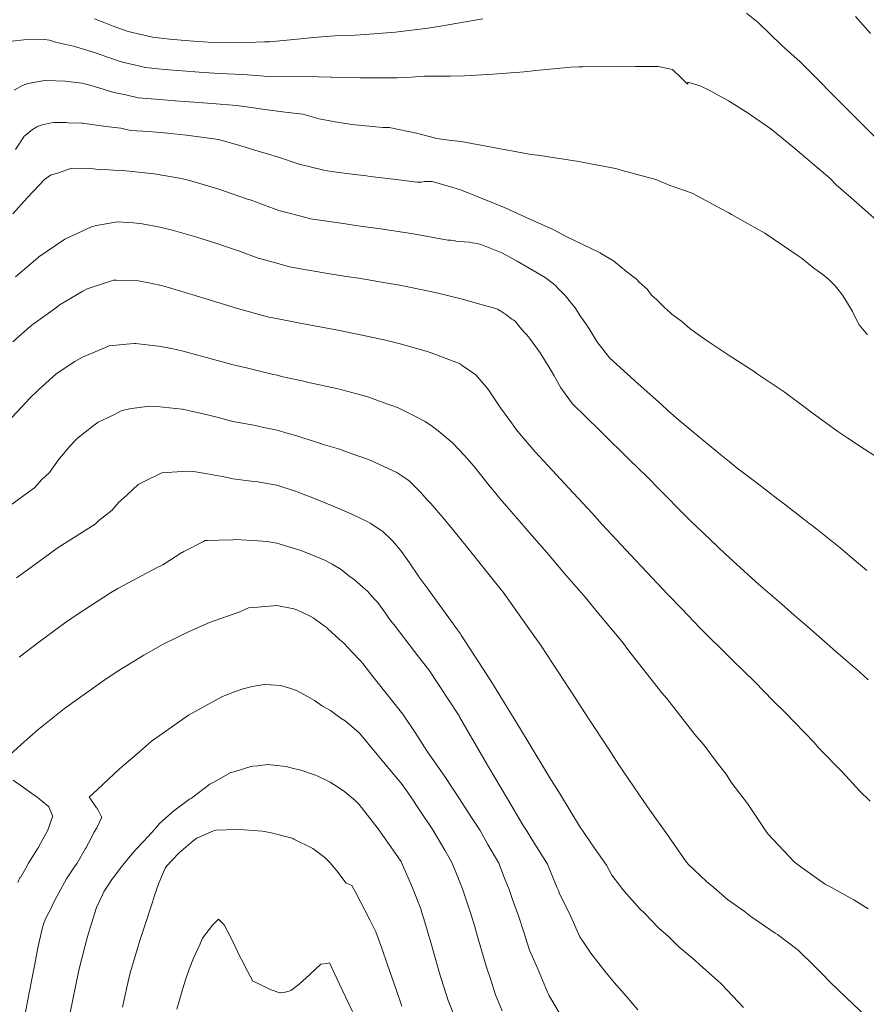
# Model space of a CAD drawing. Extents: x -551095 to 2860847, y -547797 to 9622255.
# Drawn here: x 767794 to 767841, y 9252791 to 9252846 of the extents above; entities that cross this region are included whole.
import ezdxf

# ---------------------------------------------------------------- set-up
doc = ezdxf.new("R2010")
doc.units = 0
doc.layers.get('0').update_dxf_attribs({"linetype": 'CONTINUOUS'})
doc.layers.add('CONTOURS', color=7, linetype='CONTINUOUS', lineweight=0)
doc.layers.add('CONTOURS_IDX', color=15, linetype='CONTINUOUS', lineweight=0)

msp = doc.modelspace()

# ---------------------------------------------------------------- linework, layer by layer
for centre, radius in [((767652.7255, 9252838.785), 369416.0186), ((767748.1391, 9252768.7674), 253.7957)]:
    msp.add_circle(centre, radius)
at = {"layer": 'CONTOURS', "color": 44, "linetype": 'Continuous'}
for points in [[(767834.6747, 9252846.0535), (767835.3381, 9252845.5279), (767836.6528, 9252844.266), (767837.6851, 9252843.3257), (767838.2074, 9252842.8163), (767839.9584, 9252841.055), (767842.0609, 9252838.9445)], [(767798.1385, 9252845.7421), (767798.7035, 9252845.5153), (767799.1796, 9252845.3307), (767800.0245, 9252845.034), (767800.8161, 9252844.8359), (767801.3818, 9252844.7052), (767802.3287, 9252844.6033), (767803.4434, 9252844.4997), (767804.5073, 9252844.4287), (767805.5336, 9252844.4147), (767807.1784, 9252844.4403), (767807.6514, 9252844.4461), (767807.9365, 9252844.4498), (767809.2971, 9252844.5768), (767810.4211, 9252844.6851), (767810.8693, 9252844.7238), (767811.6043, 9252844.7797), (767812.4555, 9252844.8123), (767813.3047, 9252844.8627), (767815.0118, 9252844.9932), (767816.8125, 9252845.2212), (767817.532, 9252845.3256), (767819.8956, 9252845.7456)], [(767842.1301, 9252834.3058), (767840.5386, 9252835.7245), (767839.7181, 9252836.4475), (767839.3487, 9252836.8071), (767837.279, 9252838.564), (767836.0533, 9252839.5748), (767834.9067, 9252840.3598), (767834.8428, 9252840.4055), (767834.7795, 9252840.451), (767833.682, 9252841.1378), (767832.8927, 9252841.5744), (767832.5839, 9252841.7461), (767832.1205, 9252841.968), (767831.5939, 9252842.1406), (767831.3832, 9252842.1877), (767831.3989, 9252842.1542), (767831.4006, 9252842.1012), (767831.402, 9252842.0856), (767831.288, 9252842.1697), (767831.2427, 9252842.2053), (767831.0005, 9252842.4466), (767830.8676, 9252842.5751), (767830.7006, 9252842.7384), (767830.5265, 9252842.9055), (767829.732, 9252843.0719), (767828.4684, 9252843.0596), (767827.6717, 9252843.0914), (767825.4951, 9252843.0479), (767825.2753, 9252843.047), (767824.8364, 9252843.0317), (767822.8756, 9252842.8484), (767822.2099, 9252842.7755), (767820.4758, 9252842.6455), (767818.8676, 9252842.5367), (767818.0777, 9252842.5179), (767816.6236, 9252842.5184), (767815.6197, 9252842.4441), (767815.095, 9252842.436), (767813.0219, 9252842.4375), (767811.4228, 9252842.469), (767811.4025, 9252842.4705), (767811.3802, 9252842.472), (767809.3033, 9252842.5177), (767807.8719, 9252842.517), (767807.2033, 9252842.5617), (767806.4533, 9252842.612), (767805.1219, 9252842.6834), (767803.9886, 9252842.754), (767803.0434, 9252842.8178), (767802.0546, 9252842.9096), (767800.9799, 9252843.0149), (767800.3479, 9252843.1657), (767799.6206, 9252843.3352), (767798.8115, 9252843.608), (767798.293, 9252843.7888), (767797.7557, 9252843.9723), (767796.9569, 9252844.2067), (767795.949, 9252844.4382), (767795.5994, 9252844.5348), (767795.3351, 9252844.5788), (767794.1717, 9252844.5672), (767793.5208, 9252844.4784)], [(767841.4669, 9252828.0304), (767841.3669, 9252828.1518), (767840.9898, 9252828.6036), (767840.6844, 9252829.2113), (767840.6598, 9252829.2596), (767840.6169, 9252829.3477), (767840.2963, 9252829.8967), (767840.0669, 9252830.2573), (767839.8853, 9252830.5071), (767839.6574, 9252830.7847), (767839.2948, 9252831.1322), (767838.9556, 9252831.4086), (767838.456, 9252831.7639), (767837.8273, 9252832.2946), (767837.7516, 9252832.3503), (767837.6441, 9252832.4237), (767835.7194, 9252833.7226), (767833.8399, 9252834.7741), (767833.6828, 9252834.8782), (767833.5411, 9252834.948), (767831.6448, 9252835.969), (767830.3498, 9252836.4156), (767829.6002, 9252836.7404), (767827.708, 9252837.2462), (767827.5512, 9252837.3024), (767827.3308, 9252837.3523), (767825.1654, 9252837.7683), (767822.9705, 9252838.0949), (767822.7771, 9252838.1146), (767822.606, 9252838.131), (767820.3905, 9252838.5471), (767818.6819, 9252838.861), (767818.0034, 9252838.9507), (767817.3248, 9252839.0332), (767816.1788, 9252839.335), (767814.7382, 9252839.6324), (767814.6663, 9252839.645), (767814.2947, 9252839.6442), (767812.5581, 9252839.8167), (767811.6227, 9252839.969), (767810.7291, 9252840.1458), (767809.8028, 9252840.3891), (767808.8241, 9252840.5026), (767807.6752, 9252840.6594), (767806.7818, 9252840.7888), (767806.0872, 9252840.8909), (767804.7203, 9252840.9948), (767803.4437, 9252841.0941), (767802.6458, 9252841.1458), (767801.7923, 9252841.2196), (767800.5755, 9252841.3144), (767799.8934, 9252841.4796), (767799.2125, 9252841.6193), (767798.379, 9252841.8675), (767797.8717, 9252842.0172), (767797.4257, 9252842.141), (767796.4886, 9252842.2377), (767795.405, 9252842.2813), (767795.2063, 9252842.2655), (767794.7199, 9252842.1733), (767794.389, 9252842.1143), (767794.0903, 9252842.0007), (767793.6175, 9252841.7445)], [(767793.7066, 9252838.4235), (767794.1656, 9252839.131), (767794.1958, 9252839.1572), (767794.2477, 9252839.1998), (767794.6478, 9252839.537), (767794.8968, 9252839.6926), (767795.2009, 9252839.7988), (767795.699, 9252839.9162), (767795.8713, 9252839.9238), (767796.5461, 9252839.9251), (767796.6589, 9252839.9123), (767797.4022, 9252839.8915), (767797.4599, 9252839.8851), (767798.7567, 9252839.7024), (767799.6001, 9252839.6055), (767800.1393, 9252839.4802), (767801.1821, 9252839.4255), (767802.2142, 9252839.3309), (767803.286, 9252839.2143), (767804.268, 9252839.0929), (767805.0759, 9252838.977), (767806.1379, 9252838.6801), (767807.3126, 9252838.3246), (767807.8814, 9252838.1562), (767808.3911, 9252838.009), (767809.6104, 9252837.5992), (767810.9945, 9252837.2697), (767811.3994, 9252837.1789), (767812.5833, 9252837.0389), (767813.3796, 9252836.941), (767813.5797, 9252836.9151), (767815.3589, 9252836.7011), (767816.0593, 9252836.5994), (767816.215, 9252836.5959), (767816.4392, 9252836.5977), (767816.6255, 9252836.6183), (767816.8039, 9252836.6223), (767817.0525, 9252836.6198), (767818.2225, 9252836.2902), (767818.7043, 9252836.1333), (767819.4927, 9252835.8167), (767820.5567, 9252835.3924), (767821.1547, 9252835.1498), (767822.5074, 9252834.527), (767823.8893, 9252833.9213), (767824.5369, 9252833.5616), (767826.4762, 9252832.6269), (767826.5474, 9252832.5729), (767827.2181, 9252832.1887), (767827.7681, 9252831.7301), (767827.8207, 9252831.6884), (767827.8925, 9252831.6135), (767828.514, 9252831.1556), (767828.6597, 9252830.9842), (767829.1071, 9252830.5873), (767829.3653, 9252830.2671), (767829.6465, 9252830.0038), (767830.1066, 9252829.5473), (767830.2374, 9252829.4349), (767830.4891, 9252829.1978), (767831.0396, 9252828.7928), (767831.505, 9252828.3905), (767832.0977, 9252827.9579), (767832.5902, 9252827.6218), (767833.6588, 9252826.9162), (767835.217, 9252825.9025), (767835.2262, 9252825.8964), (767835.2328, 9252825.8919), (767836.7858, 9252824.8499), (767838.0442, 9252823.9031), (767838.3156, 9252823.7016), (767838.4855, 9252823.5774), (767839.7949, 9252822.617), (767840.3677, 9252822.2389), (767841.302, 9252821.6274), (767842.3963, 9252820.9169)], [(767793.6955, 9252831.2861), (767794.9483, 9252832.3575), (767795.0081, 9252832.4013), (767796.4667, 9252833.3994), (767796.4688, 9252833.4005), (767797.9601, 9252834.0795), (767798.2459, 9252834.1523), (767799.4262, 9252834.366), (767800.3158, 9252834.3069), (767800.8093, 9252834.2565), (767801.7852, 9252834.0682), (767802.1808, 9252833.9793), (767802.4299, 9252833.9126), (767803.8652, 9252833.5066), (767805.1038, 9252833.1103), (767805.5939, 9252832.9491), (767806.2028, 9252832.7459), (767807.299, 9252832.3378), (767808.22, 9252832.0828), (767809.0528, 9252831.8372), (767809.6975, 9252831.7253), (767810.994, 9252831.5106), (767812.2338, 9252831.3118), (767812.9439, 9252831.2036), (767814.7706, 9252830.8972), (767814.8858, 9252830.8785), (767815.2291, 9252830.8133), (767816.8016, 9252830.4942), (767817.3783, 9252830.3606), (767818.6911, 9252830.0498), (767820.0774, 9252829.6661), (767820.4929, 9252829.5441), (767820.5327, 9252829.5343), (767820.717, 9252829.4737), (767820.9165, 9252829.3595), (767821.0145, 9252829.2901), (767821.2526, 9252829.1368), (767821.5353, 9252828.9218), (767821.5959, 9252828.8792), (767821.7049, 9252828.7939), (767821.9705, 9252828.4677), (767822.2229, 9252828.1916), (767822.3457, 9252828.0534), (767822.468, 9252827.9202), (767822.5735, 9252827.7819), (767823.1105, 9252827.0208), (767823.5973, 9252826.2442), (767823.7081, 9252826.0638), (767823.9035, 9252825.7389), (767824.2755, 9252825.0679), (767824.5212, 9252824.7295), (767824.9184, 9252824.1691), (767826.4603, 9252822.6761), (767826.5294, 9252822.6097), (767826.5738, 9252822.568), (767828.1272, 9252821.0334), (767829.0904, 9252820.0942), (767829.8165, 9252819.3511), (767831.2704, 9252817.8932), (767831.6414, 9252817.5259), (767831.8568, 9252817.3205), (767833.4855, 9252815.7578), (767834.9849, 9252814.4003), (767835.3539, 9252814.0616), (767836.6644, 9252812.9436), (767837.3581, 9252812.325), (767838.1223, 9252811.679), (767839.3613, 9252810.5852), (767839.5691, 9252810.4134), (767840.1078, 9252809.9427), (767841.0261, 9252809.1487), (767841.4972, 9252808.7089)], [(767793.5528, 9252827.6505), (767794.2017, 9252828.2231), (767794.5213, 9252828.4984), (767794.6907, 9252828.6399), (767795.9358, 9252829.5338), (767796.213, 9252829.7376), (767797.4665, 9252830.4784), (767797.7199, 9252830.6135), (767798.6981, 9252830.9311), (767799.1995, 9252831.0946), (767799.338, 9252831.0995), (767800.5882, 9252831.0665), (767801.2644, 9252830.9359), (767801.9587, 9252830.7743), (767802.978, 9252830.4777), (767803.3219, 9252830.3769), (767803.5773, 9252830.2972), (767804.6834, 9252829.955), (767805.9672, 9252829.5639), (767806.066, 9252829.5311), (767806.1536, 9252829.5072), (767807.8257, 9252829.0439), (767809.1008, 9252828.7921), (767809.7463, 9252828.6704), (767811.6735, 9252828.3157), (767811.6751, 9252828.3154), (767811.6799, 9252828.3145), (767813.4913, 9252827.9515), (767814.4416, 9252827.7361), (767815.2749, 9252827.5364), (767816.7179, 9252827.1113), (767816.9964, 9252827.0225), (767818.5291, 9252826.4421), (767818.6449, 9252826.3927), (767818.7504, 9252826.316), (767819.5052, 9252825.7989), (767820.0598, 9252825.1406), (767820.2116, 9252824.9606), (767820.6678, 9252824.277), (767820.8474, 9252824.0103), (767820.8884, 9252823.9424), (767821.5069, 9252823.0977), (767821.7694, 9252822.7328), (767822.1652, 9252822.2569), (767822.4904, 9252821.8707), (767822.8372, 9252821.4829), (767823.5672, 9252820.7019), (767824.719, 9252819.4518), (767826.0303, 9252818.0398), (767826.5972, 9252817.4161), (767828.4588, 9252815.4113), (767828.4799, 9252815.3889), (767828.4887, 9252815.3798), (767830.2789, 9252813.4869), (767831.0606, 9252812.6849), (767832.0865, 9252811.6105), (767833.7641, 9252809.9367), (767833.9114, 9252809.7854), (767835.1653, 9252808.5789), (767836.1617, 9252807.5528), (767836.8602, 9252806.8637), (767837.9198, 9252805.776), (767838.4916, 9252805.1763), (767838.744, 9252804.8839), (767840.0635, 9252803.5408), (767841.0106, 9252802.4817), (767841.6223, 9252801.9051)], [(767793.4811, 9252823.3932), (767794.0783, 9252824.0287), (767794.5028, 9252824.4795), (767794.9719, 9252824.9352), (767795.8056, 9252825.6974), (767795.9193, 9252825.7996), (767795.981, 9252825.8476), (767797.0347, 9252826.5325), (767797.4543, 9252826.7805), (767798.7475, 9252827.3347), (767798.9443, 9252827.4123), (767799.9218, 9252827.511), (767800.3451, 9252827.5577), (767800.4285, 9252827.554), (767801.7253, 9252827.4065), (767802.4571, 9252827.2649), (767803.0958, 9252827.1143), (767804.0607, 9252826.852), (767804.4772, 9252826.7483), (767804.6626, 9252826.6975), (767805.8979, 9252826.3536), (767806.7232, 9252826.1597), (767807.3187, 9252826.0144), (767807.9934, 9252825.8529), (767808.3686, 9252825.7721), (767808.6841, 9252825.6856), (767809.9313, 9252825.4193), (767810.0544, 9252825.3893), (767810.479, 9252825.2958), (767811.4275, 9252825.0884), (767811.7093, 9252825.0294), (767812.838, 9252824.7269), (767813.446, 9252824.5655), (767814.3179, 9252824.2525), (767815.1076, 9252823.9668), (767815.9357, 9252823.5542), (767816.6664, 9252823.1837), (767817.0746, 9252822.8937), (767817.4051, 9252822.6572), (767818.0688, 9252822.0971), (767818.1739, 9252822.0092), (767818.2268, 9252821.9586), (767818.8797, 9252821.2792), (767819.4142, 9252820.6513), (767819.5448, 9252820.4963), (767819.6921, 9252820.3077), (767820.1838, 9252819.6794), (767820.6211, 9252819.1378), (767820.8349, 9252818.8783), (767821.2454, 9252818.4163), (767822.6676, 9252816.7834), (767823.4796, 9252815.8501), (767824.4823, 9252814.6649), (767825.6475, 9252813.3118), (767826.2837, 9252812.5293), (767827.7301, 9252810.8092), (767828.0838, 9252810.3336), (767829.242, 9252808.8558), (767829.9348, 9252807.9817), (767830.2073, 9252807.6656), (767831.791, 9252805.6387), (767832.2889, 9252805.0612), (767832.9776, 9252804.1369), (767833.5345, 9252803.4196), (767833.8678, 9252802.9188), (767834.7302, 9252801.7772), (767835.7834, 9252800.2067), (767835.837, 9252800.1331), (767835.8757, 9252800.0835), (767837.382, 9252798.4971), (767837.8084, 9252798.1691), (767838.9881, 9252797.338), (767839.1566, 9252797.2311), (767839.2358, 9252797.1834), (767840.708, 9252796.3786), (767841.4996, 9252795.8774)], [(767793.1965, 9252818.3275), (767794.7837, 9252819.4822), (767795.1665, 9252819.9159), (767795.6108, 9252820.3321), (767796.1559, 9252821.0964), (767796.3034, 9252821.2633), (767796.7507, 9252821.8029), (767797.0798, 9252822.1439), (767797.1683, 9252822.241), (767798.0436, 9252822.9111), (767798.3308, 9252823.152), (767799.2074, 9252823.5574), (767799.6654, 9252823.7949), (767800.2073, 9252823.9054), (767801.2295, 9252824.0303), (767801.629, 9252824.0232), (767803.0439, 9252823.8757), (767803.0502, 9252823.8747), (767803.0661, 9252823.8711), (767804.471, 9252823.5561), (767805.0559, 9252823.4135), (767805.8918, 9252823.1863), (767807.0545, 9252822.9721), (767807.3127, 9252822.9151), (767807.6174, 9252822.8502), (767808.3627, 9252822.7002), (767808.9961, 9252822.5069), (767809.4125, 9252822.389), (767809.871, 9252822.2524), (767810.4623, 9252822.0581), (767811.0329, 9252821.8698), (767811.8159, 9252821.6407), (767812.5137, 9252821.3939), (767813.4849, 9252821.0553), (767814.0714, 9252820.7932), (767815.0759, 9252820.3301), (767815.3541, 9252820.1416), (767815.7645, 9252819.849), (767816.0698, 9252819.5549), (767816.3865, 9252819.2485), (767816.8044, 9252818.7678), (767816.9776, 9252818.5924), (767817.5427, 9252817.9417), (767817.5637, 9252817.9192), (767817.5898, 9252817.888), (767818.2252, 9252817.1316), (767818.7445, 9252816.4816), (767818.8689, 9252816.3208), (767819.0851, 9252816.0629), (767820.6286, 9252814.131), (767821.0408, 9252813.6135), (767822.3953, 9252811.7127), (767823.1799, 9252810.6117), (767824.1253, 9252809.1584), (767825.0861, 9252807.7076), (767825.8193, 9252806.5438), (767826.9554, 9252804.8189), (767827.5214, 9252803.9427), (767828.9346, 9252801.8842), (767829.264, 9252801.4096), (767830.2542, 9252800.0294), (767831.2692, 9252798.5697), (767831.421, 9252798.3864), (767832.4401, 9252797.4162), (767832.8518, 9252797.0649), (767833.6262, 9252796.41), (767834.5472, 9252795.7483), (767834.9226, 9252795.4503), (767835.9888, 9252794.7133), (767836.2904, 9252794.5205), (767836.4113, 9252794.4348), (767837.5788, 9252793.5573), (767838.5207, 9252792.6405), (767838.9473, 9252792.2189), (767839.3532, 9252791.7917), (767840.3116, 9252790.8786), (767841.3446, 9252789.8885)], [(767793.903, 9252809.9724), (767795.0094, 9252810.8127), (767796.4514, 9252811.8914), (767797.1506, 9252812.3619), (767799.0191, 9252813.581), (767799.4417, 9252813.8206), (767801.6107, 9252814.9879), (767801.9584, 9252815.1427), (767803.0286, 9252815.8351), (767803.0387, 9252815.8394), (767803.1449, 9252815.8945), (767804.2392, 9252816.4635), (767804.339, 9252816.5157), (767804.4575, 9252816.5192), (767805.0865, 9252816.5335), (767805.879, 9252816.5531), (767806.0205, 9252816.5682), (767807.3004, 9252816.4928), (767807.786, 9252816.4575), (767808.3506, 9252816.3712), (767809.0247, 9252816.1608), (767809.4003, 9252816.049), (767809.758, 9252815.9255), (767810.45, 9252815.6607), (767811.0842, 9252815.3855), (767811.4594, 9252815.1914), (767811.9516, 9252814.895), (767812.3963, 9252814.5426), (767812.7102, 9252814.3048), (767813.3244, 9252813.7711), (767813.4127, 9252813.6873), (767813.8313, 9252813.2323), (767813.9782, 9252813.0745), (767814.0077, 9252813.039), (767814.4747, 9252812.3828), (767814.6773, 9252812.1148), (767814.9839, 9252811.7055), (767816.3128, 9252809.9752), (767816.8688, 9252809.2593), (767818.5655, 9252806.694), (767818.6011, 9252806.6381), (767820.1634, 9252803.9191), (767820.1871, 9252803.8805), (767820.2138, 9252803.8351), (767821.2757, 9252802.0478), (767822.167, 9252800.5487), (767822.3883, 9252800.2147), (767822.6019, 9252799.844), (767823.5317, 9252798.381), (767824.0583, 9252797.086), (767824.1345, 9252796.9123), (767824.1829, 9252796.7719), (767824.8418, 9252795.4417), (767825.3372, 9252794.3077), (767825.5429, 9252794.0123), (767825.9537, 9252793.4028), (767826.4835, 9252792.7216), (767826.6032, 9252792.5616), (767826.8311, 9252792.2776), (767827.2705, 9252791.7548), (767827.5491, 9252791.4423), (767827.9473, 9252790.9662), (767828.5991, 9252790.2234)], [(767792.7262, 9252803.9265), (767794.0093, 9252805.088), (767794.4782, 9252805.4964), (767794.9541, 9252805.8988), (767796.4554, 9252807.0937), (767796.8324, 9252807.3853), (767798.6001, 9252808.6409), (767799.3914, 9252809.1786), (767800.9016, 9252810.0932), (767801.9731, 9252810.7026), (767803.4289, 9252811.409), (767804.5806, 9252811.9212), (767806.2858, 9252812.5253), (767806.7681, 9252812.7323), (767807.2933, 9252812.7865), (767808.3433, 9252812.8802), (767808.3439, 9252812.8802), (767808.3446, 9252812.88), (767809.3133, 9252812.6856), (767809.4703, 9252812.6256), (767810.2656, 9252812.2526), (767810.381, 9252812.1747), (767811.014, 9252811.7274), (767811.1706, 9252811.613), (767811.2016, 9252811.591), (767811.87, 9252810.9688), (767812.124, 9252810.7404), (767812.5452, 9252810.3024), (767813.0384, 9252809.7776), (767813.1665, 9252809.6219), (767813.7371, 9252808.8893), (767814.7692, 9252807.6035), (767815.4101, 9252806.7807), (767816.1034, 9252805.7664), (767816.7589, 9252804.7315), (767817.3146, 9252803.9315), (767817.8006, 9252803.228), (767818.5481, 9252802.0963), (767819.2974, 9252800.9473), (767819.7465, 9252800.2616), (767820.1901, 9252799.4797), (767820.7966, 9252798.4296), (767821.117, 9252797.6051), (767821.3744, 9252796.9614), (767821.5592, 9252796.4017), (767821.8915, 9252795.4942), (767822.2096, 9252794.5108), (767822.3691, 9252794.0277), (767822.5197, 9252793.5638), (767822.9647, 9252792.5592), (767823.534, 9252791.209), (767823.5849, 9252791.0901), (767823.6238, 9252791.0029), (767823.7636, 9252790.7615), (767824.2036, 9252790.0271)], [(767820.9763, 9252790.1584), (767820.6194, 9252791.0554), (767820.3292, 9252791.9641), (767820.1108, 9252792.6099), (767819.918, 9252793.2362), (767819.6748, 9252794.0756), (767819.4558, 9252794.862), (767819.2493, 9252795.5412), (767819.0291, 9252796.2121), (767818.7525, 9252797.008), (767818.3823, 9252797.9391), (767818.1627, 9252798.4764), (767817.7785, 9252799.1648), (767817.0957, 9252800.3087), (767816.3771, 9252801.3851), (767815.8555, 9252802.1441), (767815.3886, 9252802.8195), (767814.4247, 9252803.9829), (767812.9945, 9252805.7228), (767812.9422, 9252805.7663), (767812.1771, 9252806.4123), (767811.9658, 9252806.5457), (767811.359, 9252806.987), (767810.9071, 9252807.2388), (767810.4664, 9252807.5571), (767810.0678, 9252807.7704), (767809.5005, 9252808.0882), (767809.1442, 9252808.2136), (767808.5567, 9252808.3996), (767808.0067, 9252808.4327), (767807.6403, 9252808.4371), (767806.9731, 9252808.3273), (767806.4647, 9252808.2088), (767805.9731, 9252808.0328), (767805.3102, 9252807.7692), (767804.8543, 9252807.5242), (767803.4057, 9252806.7243), (767801.9425, 9252805.6981), (767801.3306, 9252805.2683), (767800.6534, 9252804.6755), (767799.5234, 9252803.7178), (767798.3026, 9252802.5599), (767797.8235, 9252802.1295), (767797.8811, 9252802.0621), (767798.2423, 9252801.5409), (767798.2542, 9252801.5314), (767798.3639, 9252801.33), (767798.5452, 9252801.0026), (767798.5246, 9252800.9678), (767798.2581, 9252800.4208), (767798.0965, 9252800.1486), (767797.9342, 9252799.8398), (767797.6455, 9252799.2791), (767797.6271, 9252799.2496), (767797.1611, 9252798.4426), (767797.1428, 9252798.417), (767796.9781, 9252798.1732), (767796.5954, 9252797.6084), (767796.5624, 9252797.5528), (767796.1251, 9252796.7705), (767796.1064, 9252796.7348), (767796.0227, 9252796.5693), (767795.7649, 9252796.0635), (767795.7107, 9252795.9553), (767795.4201, 9252795.391), (767795.3168, 9252795.1323), (767795.1882, 9252794.7607), (767794.9569, 9252793.6864), (767794.7869, 9252792.7716), (767794.5792, 9252791.7473), (767794.3892, 9252790.7839), (767794.1971, 9252789.815)], [(767818.5916, 9252789.1503), (767817.9653, 9252790.7394), (767817.4603, 9252792.3347), (767817.4516, 9252792.3635), (767817.4419, 9252792.3986), (767816.9836, 9252793.9929), (767816.5927, 9252795.3111), (767816.508, 9252795.5899), (767816.4195, 9252795.8692), (767815.9548, 9252797.0577), (767815.342, 9252798.4813), (767815.3149, 9252798.5271), (767815.259, 9252798.6083), (767814.0271, 9252800.3633), (767812.9727, 9252801.7186), (767812.735, 9252801.9434), (767812.1555, 9252802.4383), (767811.7487, 9252802.7125), (767811.3371, 9252802.9662), (767810.6093, 9252803.321), (767810.5181, 9252803.3641), (767810.3445, 9252803.4254), (767809.6985, 9252803.6462), (767809.2899, 9252803.741), (767808.8784, 9252803.8461), (767808.3578, 9252803.9075), (767807.8377, 9252803.9728), (767807.2915, 9252803.8829), (767807.0083, 9252803.8674), (767806.9004, 9252803.8594), (767806.0074, 9252803.5712), (767805.7389, 9252803.4909), (767804.8536, 9252802.9995), (767804.6031, 9252802.8649), (767803.5642, 9252802.0814), (767803.4973, 9252802.0387), (767803.4649, 9252802.0161), (767802.577, 9252801.3737), (767801.9468, 9252800.7995), (767801.7694, 9252800.6519), (767801.5137, 9252800.3478), (767801.1114, 9252799.9075), (767800.8747, 9252799.6424), (767800.4296, 9252799.1752), (767799.8491, 9252798.4876), (767799.7898, 9252798.4216), (767799.6337, 9252798.2143), (767799.1857, 9252797.6382), (767799.1107, 9252797.5219), (767798.6584, 9252796.8219), (767798.5848, 9252796.6661), (767798.2493, 9252795.9607), (767798.2232, 9252795.8961), (767797.7334, 9252794.3309), (767797.6, 9252793.824), (767797.2778, 9252792.5163), (767797.1158, 9252791.8039), (767796.8725, 9252790.6212), (767796.7128, 9252789.8141)], [(767793.8343, 9252797.3528), (767793.9667, 9252797.6476), (767793.9896, 9252797.6402), (767794.2796, 9252798.1611), (767794.4388, 9252798.4407), (767794.6232, 9252798.7417), (767794.9391, 9252799.2355), (767794.9871, 9252799.3217), (767795.0133, 9252799.3679), (767795.3025, 9252799.9029), (767795.4877, 9252800.2482), (767795.5934, 9252800.4846), (767795.784, 9252801.0455), (767795.7889, 9252801.0687), (767795.7833, 9252801.0846), (767795.5664, 9252801.5958), (767795.5558, 9252801.6059), (767794.9238, 9252802.133), (767794.5409, 9252802.4047), (767794.1525, 9252802.6732), (767793.5657, 9252803.0826)], [(767812.6007, 9252790.1353), (767811.8503, 9252791.6966), (767811.2961, 9252792.8497), (767811.1276, 9252792.8178), (767810.8247, 9252792.7739), (767810.227, 9252792.2161), (767810.209, 9252792.2006), (767810.1885, 9252792.1821), (767809.6039, 9252791.664), (767809.1395, 9252791.3027), (767809.0392, 9252791.2668), (767808.7433, 9252791.1904), (767808.565, 9252791.1811), (767808.52, 9252791.17), (767807.9853, 9252791.3639), (767807.2969, 9252791.6931), (767807.0111, 9252791.8183), (767806.6895, 9252792.432), (767806.3716, 9252793.0316), (767806.2675, 9252793.2421), (767806.159, 9252793.4456), (767805.8219, 9252794.1676), (767805.5835, 9252794.6185), (767805.3981, 9252794.9861), (767805.2961, 9252795.1021), (767805.0767, 9252795.3046), (767804.7513, 9252794.9724), (767804.1929, 9252794.2268), (767804.1307, 9252794.1097), (767804.0471, 9252793.921), (767803.6851, 9252793.1111), (767803.441, 9252792.504), (767803.287, 9252792.0756), (767803.1431, 9252791.6064), (767802.7395, 9252790.2511)]]:
    msp.add_lwpolyline(points, dxfattribs=at)
at = {"layer": 'CONTOURS_IDX', "color": 4, "linetype": 'Continuous'}
for points in [[(767840.7975, 9252845.87), (767841.6253, 9252844.9225)], [(767793.546, 9252834.8191), (767794.3574, 9252835.7179), (767795.032, 9252836.4237), (767795.3324, 9252836.7445), (767795.6563, 9252836.977), (767796.1164, 9252837.111), (767796.8349, 9252837.3782), (767797.5511, 9252837.3574), (767797.7751, 9252837.3818), (767798.479, 9252837.2825), (767798.663, 9252837.2979), (767799.4585, 9252837.2404), (767799.6265, 9252837.2578), (767799.7142, 9252837.2512), (767801.4771, 9252837.0561), (767802.8993, 9252836.807), (767803.3028, 9252836.7193), (767803.7114, 9252836.611), (767805.0511, 9252836.2063), (767806.6572, 9252835.6588), (767806.7674, 9252835.6203), (767806.8525, 9252835.591), (767808.468, 9252834.9989), (767810.0471, 9252834.587), (767810.2375, 9252834.5341), (767810.3791, 9252834.512), (767812.197, 9252834.249), (767812.8856, 9252834.1498), (767814.1626, 9252833.9779), (767815.3927, 9252833.7867), (767816.1158, 9252833.6785), (767817.9436, 9252833.3479), (767818.1041, 9252833.3323), (767818.3529, 9252833.2955), (767818.3954, 9252833.2889), (767818.7482, 9252833.2673), (767818.8551, 9252833.2489), (767819.1486, 9252833.2304), (767819.3264, 9252833.1943), (767819.5766, 9252833.1458), (767819.851, 9252833.072), (767820.9749, 9252832.6216), (767821.8318, 9252832.1684), (767823.3996, 9252831.2548), (767823.8616, 9252830.8835), (767824.0129, 9252830.7593), (767824.096, 9252830.6719), (767824.5305, 9252830.2211), (767824.81, 9252829.8747), (767825.072, 9252829.5431), (767825.3988, 9252829.0499), (767825.7001, 9252828.6253), (767825.8972, 9252828.3225), (767826.2984, 9252827.6691), (767826.9385, 9252826.8243), (767826.9614, 9252826.7961), (767827.0056, 9252826.7552), (767828.6141, 9252825.2905), (767829.9113, 9252824.1238), (767830.2762, 9252823.7968), (767830.7343, 9252823.3925), (767831.9815, 9252822.3586), (767833.2507, 9252821.3166), (767833.7038, 9252820.9425), (767834.1543, 9252820.5689), (767835.286, 9252819.7334), (767836.4388, 9252818.8296), (767836.8038, 9252818.5441), (767837.8905, 9252817.7068), (767838.2708, 9252817.4178), (767838.3577, 9252817.3582), (767838.6195, 9252817.1442), (767839.9338, 9252816.0955), (767840.5811, 9252815.5374), (767841.4358, 9252814.8244)], [(767793.7596, 9252814.4129), (767794.8386, 9252815.2065), (767795.8874, 9252815.9703), (767796.0937, 9252816.1212), (767798.1703, 9252817.4338), (767798.3772, 9252817.6366), (767799.1126, 9252818.2141), (767799.4749, 9252818.6485), (767799.9437, 9252819.0615), (767800.5826, 9252819.6448), (767800.9212, 9252819.8205), (767801.9028, 9252820.3102), (767803.0435, 9252820.3827), (767803.5609, 9252820.3991), (767804.4647, 9252820.2488), (767805.4872, 9252820.0704), (767805.8856, 9252819.9734), (767807.0584, 9252819.8278), (767807.3067, 9252819.7965), (767807.3812, 9252819.7868), (767808.3568, 9252819.6125), (767809.3234, 9252819.3033), (767809.4065, 9252819.2759), (767809.4908, 9252819.2459), (767810.4561, 9252818.8617), (767811.5038, 9252818.433), (767811.5057, 9252818.4323), (767811.5076, 9252818.4315), (767812.5553, 9252817.9905), (767813.4624, 9252817.5605), (767813.5902, 9252817.4829), (767814.1899, 9252817.1004), (767814.2925, 9252817.0156), (767814.8014, 9252816.5405), (767814.9792, 9252816.3304), (767815.3404, 9252815.8974), (767815.6523, 9252815.4548), (767815.8343, 9252815.2026), (767816.2862, 9252814.5194), (767816.3094, 9252814.4862), (767816.3179, 9252814.4746), (767816.8187, 9252813.8091), (767818.4868, 9252811.5007), (767818.6406, 9252811.2907), (767818.6897, 9252811.2147), (767820.3506, 9252808.6439), (767820.6451, 9252808.1634), (767822.011, 9252805.9403), (767822.436, 9252805.2394), (767823.6621, 9252803.2259), (767824.2381, 9252802.3066), (767825.3175, 9252800.5165), (767826.1598, 9252799.2814), (767826.834, 9252798.3223), (767827.129, 9252797.7638), (767827.753, 9252796.9665), (767827.7817, 9252796.9289), (767827.8332, 9252796.8699), (767828.7279, 9252795.8548), (767828.9587, 9252795.6445), (767829.7697, 9252794.788), (767830.3174, 9252794.3217), (767830.8856, 9252793.7522), (767831.791, 9252793.0009), (767832.0572, 9252792.74), (767833.0564, 9252791.8584), (767833.2161, 9252791.7223), (767833.2985, 9252791.6362), (767834.5094, 9252790.3522)], [(767815.3587, 9252790.4291), (767815.0507, 9252791.3681), (767814.8007, 9252792.0479), (767814.5578, 9252792.7355), (767814.2353, 9252793.6657), (767813.8955, 9252794.5976), (767813.5654, 9252795.2712), (767813.0203, 9252796.3119), (767812.7413, 9252796.8583), (767812.5534, 9252797.1829), (767812.217, 9252797.3369), (767811.7912, 9252797.9189), (767811.346, 9252798.4473), (767811.0411, 9252798.7528), (767810.3662, 9252799.2497), (767809.302, 9252799.7889), (767809.2488, 9252799.8149), (767809.2049, 9252799.8287), (767807.9568, 9252800.1586), (767807.534, 9252800.2212), (767806.5145, 9252800.3117), (767806.1083, 9252800.329), (767804.926, 9252800.2793), (767804.809, 9252800.2471), (767803.8682, 9252799.8351), (767803.668, 9252799.6935), (767803.394, 9252799.4634), (767802.8771, 9252799.0162), (767802.4539, 9252798.5757), (767802.1926, 9252798.2852), (767802.0941, 9252798.1477), (767801.7455, 9252797.3076), (767801.4922, 9252796.6308), (767801.3758, 9252796.25), (767801.255, 9252795.8639), (767801.0332, 9252795.1714), (767800.8139, 9252794.5482), (767800.6702, 9252794.1086), (767800.5323, 9252793.6556), (767800.1208, 9252792.2856), (767799.9552, 9252791.5575), (767799.6973, 9252790.3648)]]:
    msp.add_lwpolyline(points, dxfattribs=at)

doc.saveas('drawing.dxf')
